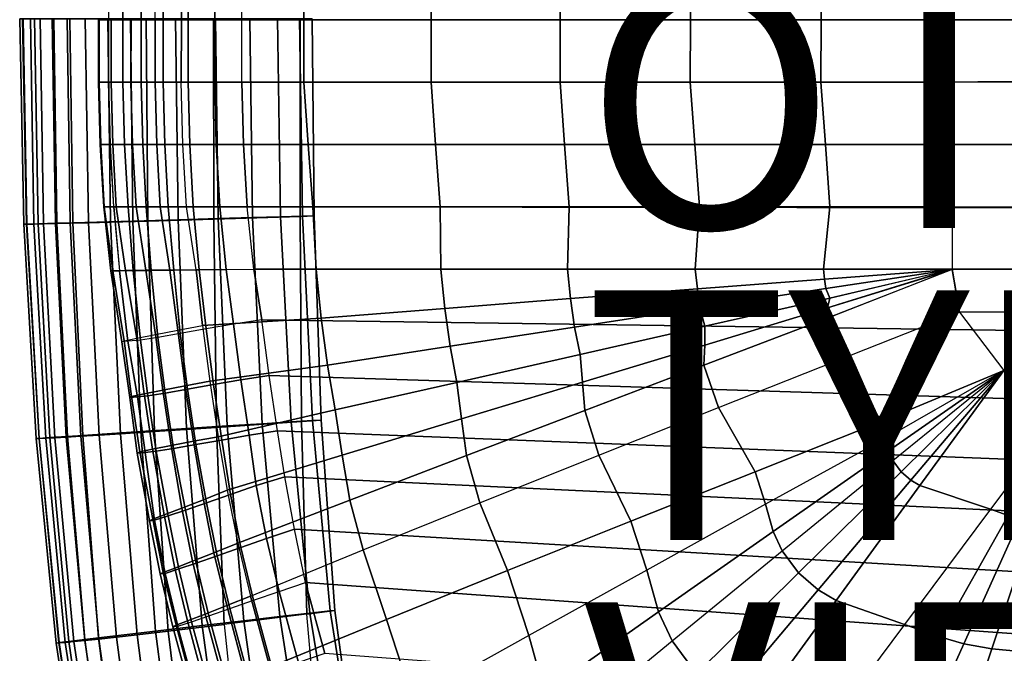
# Model space of a CAD drawing. Units: inches. Extents: x -10.2 to 11, y -11.2 to 12.6.
# Drawn here: x -9.5 to -1.6, y -4.4 to 0.7 of the extents above; entities that cross this region are included whole.
import ezdxf

# ---------------------------------------------------------------- set-up
doc = ezdxf.new("R2010")
doc.units = ezdxf.units.IN
doc.header["$MEASUREMENT"] = 0
for name, color, linetype in [('SEAT-FABRIC', 5, 'Continuous'), ('SEAT-FRAME', 5, 'Continuous'), ('SEAT-OTHER', 7, 'Continuous'), ('SEAT-TYPE', 7, 'Continuous'), ('SEAT-VIEW', 7, 'Continuous')]:
    doc.layers.add(name, color=color, linetype=linetype)
doc.styles.get("Standard").update_dxf_attribs({"font": 'arial.ttf'})

msp = doc.modelspace()

# ---------------------------------------------------------------- linework, layer by layer
at = {"layer": 'SEAT-FABRIC'}
for points in [[(-8.6926, 0.6682, 15.6947), (-8.6933, 1.1682, 15.6947), (-8.8084, 1.1682, 15.8791), (-8.8078, 0.6682, 15.8792)], [(-8.5467, 0.6682, 15.5335), (-8.5474, 1.1682, 15.5335), (-8.6933, 1.1682, 15.6947), (-8.6926, 0.6682, 15.6947)], [(-8.3705, 0.6682, 15.4065), (-8.3712, 1.1682, 15.4065), (-8.5474, 1.1682, 15.5335), (-8.5467, 0.6682, 15.5335)], [(-8.4346, 0.6683, 16.8769), (-8.4353, 1.1683, 16.8768), (-8.2253, 1.1682, 16.991), (-8.2246, 0.6682, 16.991)], [(-8.1705, 0.6682, 15.3215), (-8.1712, 1.1682, 15.3215), (-8.3712, 1.1682, 15.4065), (-8.3705, 0.6682, 15.4065)], [(-8.2246, 0.6682, 16.991), (-8.2253, 1.1682, 16.991), (-7.2442, 1.1682, 17.3655), (-7.2435, 0.6682, 17.3656)], [(-7.9571, 0.6682, 15.2803), (-7.9578, 1.1682, 15.2803), (-8.1712, 1.1682, 15.3215), (-8.1705, 0.6682, 15.3215)], [(-7.7396, 0.6682, 15.2774), (-7.7403, 1.1682, 15.2773), (-7.9578, 1.1682, 15.2803), (-7.9571, 0.6682, 15.2803)], [(-7.7396, 0.6682, 15.2774), (-7.7403, 1.1682, 15.2773), (9.9303, 1.1614, 16.3963), (9.9313, 0.6682, 16.3941)], [(-7.2435, 0.6682, 17.3656), (-7.2442, 1.1682, 17.3655), (-6.2262, 1.1682, 17.6266), (-6.2255, 0.6682, 17.6267)], [(-6.2255, 0.6682, 17.6267), (-6.2262, 1.1682, 17.6266), (-5.1924, 1.1682, 17.8163), (-5.1917, 0.6682, 17.8164)], [(-5.1917, 0.6682, 17.8164), (-5.1924, 1.1682, 17.8163), (-4.1508, 1.1682, 17.9577), (-4.1501, 0.6682, 17.9578)], [(-4.1501, 0.6682, 17.9578), (-4.1508, 1.1682, 17.9577), (-3.1049, 1.1682, 18.0634), (-3.1042, 0.6682, 18.0635)], [(-3.1042, 0.6682, 18.0635), (-3.1049, 1.1682, 18.0634), (-2.0566, 1.1682, 18.1415), (-2.0559, 0.6682, 18.1416)], [(3.9322, 0.6682, 18.52), (3.9322, 1.1645, 18.52), (-2.0566, 1.1682, 18.1415), (-2.0559, 0.6682, 18.1416)], [(-8.8825, 0.6672, 16.3412), (-8.8832, 0.1672, 16.3411), (-8.8878, 0.167, 16.1037), (-8.8871, 0.667, 16.1038)], [(-8.8871, 0.667, 16.1038), (-8.8878, 0.167, 16.1037), (-8.8085, 0.1672, 15.8792), (-8.8078, 0.6672, 15.8792)], [(-8.7868, 0.6675, 16.5587), (-8.7875, 0.1675, 16.5587), (-8.8832, 0.1672, 16.3411), (-8.8825, 0.6672, 16.3412)], [(-8.8078, 0.6682, 15.8792), (-8.8084, 0.1682, 15.8791), (-8.6933, 0.1682, 15.6947), (-8.6926, 0.6682, 15.6947)], [(-8.6274, 0.6679, 16.736), (-8.6281, 0.1679, 16.7359), (-8.7875, 0.1675, 16.5587), (-8.7868, 0.6675, 16.5587)], [(-8.6926, 0.6682, 15.6947), (-8.6933, 0.1682, 15.6947), (-8.5474, 0.1682, 15.5335), (-8.5467, 0.6682, 15.5335)], [(-8.4346, 0.6682, 16.8769), (-8.4353, 0.1682, 16.8768), (-8.6281, 0.1679, 16.7359), (-8.6274, 0.6679, 16.736)], [(-8.5467, 0.6682, 15.5335), (-8.5474, 0.1682, 15.5335), (-8.3712, 0.1682, 15.4065), (-8.3705, 0.6682, 15.4065)], [(-8.2246, 0.6682, 16.991), (-8.2253, 0.1682, 16.991), (-8.4353, 0.1682, 16.8768), (-8.4346, 0.6682, 16.8769)], [(-8.3705, 0.6682, 15.4065), (-8.3712, 0.1682, 15.4065), (-8.1712, 0.1682, 15.3215), (-8.1705, 0.6682, 15.3215)], [(-7.2435, 0.6682, 17.3656), (-7.2442, 0.1682, 17.3655), (-8.2253, 0.1682, 16.991), (-8.2246, 0.6682, 16.991)], [(-8.1705, 0.6682, 15.3215), (-8.1712, 0.1682, 15.3215), (-7.9578, 0.1682, 15.2803), (-7.9571, 0.6682, 15.2803)], [(-7.9571, 0.6682, 15.2803), (-7.9578, 0.1682, 15.2803), (-7.7403, 0.1682, 15.2773), (-7.7396, 0.6682, 15.2774)], [(9.9313, 0.6682, 16.3941), (9.9303, 0.175, 16.3963), (-7.7403, 0.1682, 15.2773), (-7.7396, 0.6682, 15.2774)], [(-6.2255, 0.6682, 17.6267), (-6.2262, 0.1682, 17.6266), (-7.2442, 0.1682, 17.3655), (-7.2435, 0.6682, 17.3656)], [(-5.1917, 0.6682, 17.8164), (-5.1924, 0.1682, 17.8163), (-6.2262, 0.1682, 17.6266), (-6.2255, 0.6682, 17.6267)], [(-4.1501, 0.6682, 17.9578), (-4.1508, 0.1682, 17.9577), (-5.1924, 0.1682, 17.8163), (-5.1917, 0.6682, 17.8164)], [(-3.1042, 0.6682, 18.0635), (-3.1049, 0.1682, 18.0634), (-4.1508, 0.1682, 17.9577), (-4.1501, 0.6682, 17.9578)], [(-2.0559, 0.6682, 18.1416), (-2.0566, 0.1682, 18.1415), (-3.1049, 0.1682, 18.0634), (-3.1042, 0.6682, 18.0635)], [(-2.0559, 0.6682, 18.1416), (-2.0566, 0.1682, 18.1415), (3.9322, 0.1719, 18.52), (3.9322, 0.6682, 18.52)], [(-8.8702, -0.3328, 16.342), (-8.8832, 0.1672, 16.3411), (-8.8878, 0.167, 16.1037), (-8.8748, -0.3329, 16.1045)], [(-8.8748, -0.3329, 16.1045), (-8.8878, 0.167, 16.1037), (-8.8085, 0.1672, 15.8792), (-8.7955, -0.3328, 15.88)], [(-8.7745, -0.3324, 16.5595), (-8.7875, 0.1675, 16.5587), (-8.8832, 0.1672, 16.3411), (-8.8702, -0.3328, 16.342)], [(-8.7955, -0.3317, 15.88), (-8.8084, 0.1682, 15.8791), (-8.6933, 0.1682, 15.6947), (-8.6803, -0.3317, 15.6955)], [(-8.6151, -0.332, 16.7367), (-8.6281, 0.1679, 16.7359), (-8.7875, 0.1675, 16.5587), (-8.7745, -0.3324, 16.5595)], [(-8.6803, -0.3317, 15.6955), (-8.6933, 0.1682, 15.6947), (-8.5474, 0.1682, 15.5335), (-8.5344, -0.3317, 15.5343)], [(-8.4223, -0.3318, 16.8777), (-8.4353, 0.1682, 16.8768), (-8.6281, 0.1679, 16.7359), (-8.6151, -0.332, 16.7367)], [(-8.5344, -0.3317, 15.5343), (-8.5474, 0.1682, 15.5335), (-8.3712, 0.1682, 15.4065), (-8.3582, -0.3317, 15.4073)], [(-8.2123, -0.3317, 16.9918), (-8.2253, 0.1682, 16.991), (-8.4353, 0.1682, 16.8768), (-8.4223, -0.3318, 16.8777)], [(-8.3582, -0.3317, 15.4073), (-8.3712, 0.1682, 15.4065), (-8.1712, 0.1682, 15.3215), (-8.1582, -0.3317, 15.3223)], [(-7.2442, 0.1682, 17.3655), (-7.2091, -0.3312, 17.3677), (-8.2123, -0.3317, 16.9918), (-8.2253, 0.1682, 16.991)], [(-8.1582, -0.3317, 15.3223), (-8.1712, 0.1682, 15.3215), (-7.9578, 0.1682, 15.2803), (-7.9448, -0.3317, 15.2811)], [(-7.9448, -0.3317, 15.2811), (-7.9578, 0.1682, 15.2803), (-7.7403, 0.1682, 15.2773), (-7.7273, -0.3317, 15.2782)], [(-7.7273, -0.3317, 15.2782), (-7.7403, 0.1682, 15.2773), (9.9303, 0.175, 16.3963), (9.9303, -0.3287, 16.3963)], [(-6.2262, 0.1682, 17.6266), (-6.1911, -0.3312, 17.6288), (-7.2091, -0.3312, 17.3677), (-7.2442, 0.1682, 17.3655)], [(-5.1924, 0.1682, 17.8163), (-5.1573, -0.3312, 17.8185), (-6.1911, -0.3312, 17.6288), (-6.2262, 0.1682, 17.6266)], [(-4.1508, 0.1682, 17.9577), (-4.1157, -0.3312, 17.9599), (-5.1573, -0.3312, 17.8185), (-5.1924, 0.1682, 17.8163)], [(-3.1049, 0.1682, 18.0634), (-3.0698, -0.3312, 18.0656), (-4.1157, -0.3312, 17.9599), (-4.1508, 0.1682, 17.9577)], [(-2.0566, 0.1682, 18.1415), (-2.0559, -0.3318, 18.1416), (-3.0698, -0.3312, 18.0656), (-3.1049, 0.1682, 18.0634)], [(-2.0566, 0.1682, 18.1415), (-2.0559, -0.3318, 18.1416), (3.9322, -0.3318, 18.52), (3.9322, 0.1719, 18.52)], [(-8.8413, -0.8323, 16.3438), (-8.8702, -0.3328, 16.342), (-8.8748, -0.3329, 16.1045), (-8.8458, -0.8324, 16.1064)], [(-8.8458, -0.8324, 16.1064), (-8.8748, -0.3329, 16.1045), (-8.7955, -0.3328, 15.88), (-8.7666, -0.8323, 15.8818)], [(-8.7456, -0.8319, 16.5613), (-8.7745, -0.3324, 16.5595), (-8.8702, -0.3328, 16.342), (-8.8413, -0.8323, 16.3438)], [(-8.7665, -0.8312, 15.8818), (-8.7955, -0.3317, 15.88), (-8.6803, -0.3317, 15.6955), (-8.6514, -0.8312, 15.6973)], [(-8.5862, -0.8316, 16.7386), (-8.6151, -0.332, 16.7367), (-8.7745, -0.3324, 16.5595), (-8.7456, -0.8319, 16.5613)], [(-8.6514, -0.8312, 15.6973), (-8.6803, -0.3317, 15.6955), (-8.5344, -0.3317, 15.5343), (-8.5055, -0.8312, 15.5361)], [(-8.3933, -0.8313, 16.8795), (-8.4223, -0.3318, 16.8777), (-8.6151, -0.332, 16.7367), (-8.5862, -0.8316, 16.7386)], [(-8.5055, -0.8312, 15.5361), (-8.5344, -0.3317, 15.5343), (-8.3582, -0.3317, 15.4073), (-8.3292, -0.8312, 15.4091)], [(-8.1834, -0.8312, 16.9936), (-8.2123, -0.3317, 16.9918), (-8.4223, -0.3318, 16.8777), (-8.3933, -0.8313, 16.8795)], [(-8.3292, -0.8312, 15.4091), (-8.3582, -0.3317, 15.4073), (-8.1582, -0.3317, 15.3223), (-8.1293, -0.8312, 15.3241)], [(-7.2091, -0.3312, 17.3677), (-7.1721, -0.8301, 17.37), (-8.1834, -0.8312, 16.9936), (-8.2123, -0.3317, 16.9918)], [(-8.1293, -0.8312, 15.3241), (-8.1582, -0.3317, 15.3223), (-7.9448, -0.3317, 15.2811), (-7.9159, -0.8312, 15.2829)], [(-7.9159, -0.8312, 15.2829), (-7.9448, -0.3317, 15.2811), (-7.7273, -0.3317, 15.2782), (-7.6984, -0.8312, 15.28)], [(9.9303, -0.3287, 16.3963), (9.9006, -0.8531, 16.4066), (-7.6984, -0.8312, 15.28), (-7.7273, -0.3317, 15.2782)], [(-6.1911, -0.3312, 17.6288), (-6.1542, -0.8301, 17.6311), (-7.1721, -0.8301, 17.37), (-7.2091, -0.3312, 17.3677)], [(-5.1573, -0.3312, 17.8185), (-5.1203, -0.8301, 17.8207), (-6.1542, -0.8301, 17.6311), (-6.1911, -0.3312, 17.6288)], [(-4.1157, -0.3312, 17.9599), (-4.0787, -0.8301, 17.9622), (-5.1203, -0.8301, 17.8207), (-5.1573, -0.3312, 17.8185)], [(-3.0698, -0.3312, 18.0656), (-3.0329, -0.8301, 18.0679), (-4.0787, -0.8301, 17.9622), (-4.1157, -0.3312, 17.9599)], [(-2.0559, -0.3318, 18.1416), (-2.0559, -0.8318, 18.1416), (-3.0329, -0.8301, 18.0679), (-3.0698, -0.3312, 18.0656)], [(-2.0559, -0.3318, 18.1416), (-2.0559, -0.8318, 18.1416), (3.9322, -0.8562, 18.52), (3.9322, -0.3318, 18.52)], [(-8.7736, -1.344, 16.3547), (-8.8413, -0.8323, 16.3438), (-8.8458, -0.8324, 16.1064), (-8.789, -1.3446, 16.1178)], [(-8.789, -1.3446, 16.1178), (-8.8458, -0.8324, 16.1064), (-8.7666, -0.8323, 15.8818), (-8.7207, -1.3436, 15.8899)], [(-8.6713, -1.3417, 16.5692), (-8.7456, -0.8319, 16.5613), (-8.8413, -0.8323, 16.3438), (-8.7736, -1.344, 16.3547)], [(-8.7665, -0.8312, 15.8818), (-8.7207, -1.3436, 15.8899), (-8.6107, -1.3421, 15.6992), (-8.6514, -0.8312, 15.6973)], [(-8.5096, -1.3394, 16.7442), (-8.5862, -0.8316, 16.7386), (-8.7456, -0.8319, 16.5613), (-8.6713, -1.3417, 16.5692)], [(-8.6514, -0.8312, 15.6973), (-8.6107, -1.3421, 15.6992), (-8.4654, -1.3402, 15.534), (-8.5055, -0.8312, 15.5361)], [(-8.3163, -1.3377, 16.8842), (-8.3933, -0.8313, 16.8795), (-8.5862, -0.8316, 16.7386), (-8.5096, -1.3394, 16.7442)], [(-8.5055, -0.8312, 15.5361), (-8.4654, -1.3402, 15.534), (-8.2863, -1.3379, 15.4064), (-8.3292, -0.8312, 15.4091)], [(-8.1066, -1.3367, 16.9983), (-8.1834, -0.8312, 16.9936), (-8.3933, -0.8313, 16.8795), (-8.3163, -1.3377, 16.8842)], [(-8.3292, -0.8312, 15.4091), (-8.2863, -1.3379, 15.4064), (-8.0825, -1.3357, 15.3236), (-8.1293, -0.8312, 15.3241)], [(-7.1721, -0.8301, 17.37), (-7.1449, -1.334, 17.3692), (-8.1066, -1.3367, 16.9983), (-8.1834, -0.8312, 16.9936)], [(-8.1293, -0.8312, 15.3241), (-8.0825, -1.3357, 15.3236), (-7.8658, -1.3336, 15.2851), (-7.9159, -0.8312, 15.2829)], [(-7.9159, -0.8312, 15.2829), (-7.8658, -1.3336, 15.2851), (-7.6455, -1.3318, 15.2833), (-7.6984, -0.8312, 15.28)], [(-7.6455, -1.3318, 15.2833), (-7.6984, -0.8312, 15.28), (9.9006, -0.8531, 16.4066), (9.8784, -1.3318, 16.3908)], [(-6.1542, -0.8301, 17.6311), (-6.1469, -1.3325, 17.6294), (-7.1449, -1.334, 17.3692), (-7.1721, -0.8301, 17.37)], [(-5.1203, -0.8301, 17.8207), (-5.1329, -1.3319, 17.8187), (-6.1469, -1.3325, 17.6294), (-6.1542, -0.8301, 17.6311)], [(-4.0787, -0.8301, 17.9622), (-4.1109, -1.3317, 17.9596), (-5.1329, -1.3319, 17.8187), (-5.1203, -0.8301, 17.8207)], [(-3.0329, -0.8301, 18.0679), (-3.0847, -1.3317, 18.0646), (-4.1109, -1.3317, 17.9596), (-4.0787, -0.8301, 17.9622)], [(-2.0559, -0.8318, 18.1416), (-2.0559, -1.3318, 18.1416), (-3.0847, -1.3317, 18.0646), (-3.0329, -0.8301, 18.0679)], [(-2.0559, -1.3318, 18.1416), (3.9322, -1.3318, 18.52), (3.9322, -0.8562, 18.52), (-2.0559, -0.8318, 18.1416)], [(-8.6712, -1.3417, 16.5693), (-8.5819, -1.8836, 16.5868), (-8.432, -1.8533, 16.7553), (-8.5096, -1.3394, 16.7442)], [(-8.5096, -1.3394, 16.7442), (-8.432, -1.8533, 16.7553), (-8.2526, -1.8189, 16.8914), (-8.3163, -1.3377, 16.8842)], [(-8.2863, -1.3379, 15.4064), (-8.2333, -1.8465, 15.4195), (-8.4119, -1.8774, 15.5568), (-8.4654, -1.3402, 15.534)], [(-8.3163, -1.3377, 16.8842), (-8.2526, -1.8189, 16.8914), (-8.0563, -1.7832, 17.0015), (-8.1066, -1.3367, 16.9983)], [(-8.0825, -1.3357, 15.3236), (-8.027, -1.8097, 15.3309), (-8.2333, -1.8465, 15.4195), (-8.2863, -1.3379, 15.4064)], [(-8.1066, -1.3367, 16.9983), (-8.0563, -1.7832, 17.0015), (-7.1053, -1.7223, 17.3768), (-7.1449, -1.334, 17.3692)], [(-7.8658, -1.3336, 15.2851), (-7.8063, -1.7719, 15.2897), (-8.027, -1.8097, 15.3309), (-8.0825, -1.3357, 15.3236)], [(-7.6455, -1.3318, 15.2833), (-7.5815, -1.7354, 15.2873), (-7.8063, -1.7719, 15.2897), (-7.8658, -1.3336, 15.2851)], [(9.8784, -1.3318, 16.3908), (9.8495, -1.9815, 16.3905), (-7.5815, -1.7354, 15.2873), (-7.6455, -1.3318, 15.2833)], [(-7.1449, -1.334, 17.3692), (-7.1053, -1.7223, 17.3768), (-6.1148, -1.6448, 17.6337), (-6.1469, -1.3325, 17.6294)], [(-6.1469, -1.3325, 17.6294), (-6.1148, -1.6448, 17.6337), (-5.1087, -1.5669, 17.8211), (-5.1329, -1.3319, 17.8187)], [(-5.1329, -1.3319, 17.8187), (-5.1087, -1.5669, 17.8211), (-4.0947, -1.4888, 17.9608), (-4.1109, -1.3317, 17.9596)], [(-4.1109, -1.3317, 17.9596), (-4.0947, -1.4888, 17.9608), (-3.0765, -1.4107, 18.065), (-3.0847, -1.3317, 18.0646)], [(-3.0847, -1.3317, 18.0646), (-3.0765, -1.4107, 18.065), (-2.0558, -1.3324, 18.1416), (-2.0559, -1.3318, 18.1416)], [(-3.0531, -1.6412, 18.0803), (-3.0826, -1.7332, 18.0858), (-2.0559, -1.3318, 18.1416), (-3.0531, -1.6412, 18.0803)], [(-3.0826, -1.7332, 18.0858), (-2.9615, -2.0568, 18.0728), (-1.9956, -1.6742, 18.1454), (-2.0558, -1.3324, 18.1416)], [(-3.0765, -1.4107, 18.065), (-3.0663, -1.4868, 18.0651), (-2.0558, -1.3324, 18.1416)], [(-2.0558, -1.3324, 18.1416), (-3.0663, -1.4868, 18.0651), (-3.0335, -1.5624, 18.0757), (-2.0559, -1.3318, 18.1416)], [(-3.0335, -1.5624, 18.0757), (-3.0531, -1.6412, 18.0803), (-2.0558, -1.3324, 18.1416), (-3.0335, -1.5624, 18.0757)], [(3.9322, -1.3318, 18.52), (-2.0559, -1.3318, 18.1416), (-1.9956, -1.6742, 18.1454), (3.8788, -1.6543, 18.5166)], [(-8.7207, -1.3436, 15.8899), (-8.653, -1.9066, 15.8952), (-8.7009, -1.9137, 16.1088), (-8.789, -1.3446, 16.1178)], [(-8.789, -1.3446, 16.1178), (-8.7009, -1.9137, 16.1088), (-8.6815, -1.9051, 16.3839), (-8.7736, -1.344, 16.3547)], [(-8.7736, -1.344, 16.3547), (-8.6815, -1.9051, 16.3839), (-8.5819, -1.8836, 16.5868), (-8.6712, -1.3417, 16.5693)], [(-8.6107, -1.3421, 15.6992), (-8.5528, -1.8984, 15.7343), (-8.653, -1.9066, 15.8952), (-8.7207, -1.3436, 15.8899)], [(-8.4654, -1.3402, 15.534), (-8.4119, -1.8774, 15.5568), (-8.5528, -1.8984, 15.7343), (-8.6107, -1.3421, 15.6992)], [(-4.0947, -1.4888, 17.9608), (-4.0744, -1.6408, 17.9611), (-3.0663, -1.4868, 18.0651), (-3.0765, -1.4107, 18.065)], [(-5.1087, -1.5669, 17.8211), (-5.0783, -1.7944, 17.8218), (-4.0744, -1.6408, 17.9611), (-4.0947, -1.4888, 17.9608)], [(-4.0744, -1.6408, 17.9611), (-4.0346, -1.7883, 17.9707), (-3.0335, -1.5624, 18.0757), (-3.0663, -1.4868, 18.0651)], [(-6.1148, -1.6448, 17.6337), (-6.0744, -1.9472, 17.635), (-5.0783, -1.7944, 17.8218), (-5.1087, -1.5669, 17.8211)], [(-4.0346, -1.7883, 17.9707), (-4.0353, -1.9386, 17.9753), (-3.0531, -1.6412, 18.0803), (-3.0335, -1.5624, 18.0757)], [(-7.1053, -1.7223, 17.3768), (-7.0551, -2.0986, 17.3789), (-6.0744, -1.9472, 17.635), (-6.1148, -1.6448, 17.6337)], [(-5.0783, -1.7944, 17.8218), (-5.0314, -2.0135, 17.8298), (-4.0346, -1.7883, 17.9707), (-4.0744, -1.6408, 17.9611)], [(-4.0353, -1.9386, 17.9753), (-4.0416, -2.0987, 17.9808), (-3.0826, -1.7332, 18.0858), (-3.0531, -1.6412, 18.0803)], [(3.8788, -1.6543, 18.5166), (-1.9956, -1.6742, 18.1454), (-1.6415, -2.143, 18.1677), (3.5239, -2.1385, 18.4942)], [(-8.0563, -1.7832, 17.0015), (-7.9979, -2.2292, 17.0052), (-7.0551, -2.0986, 17.3789), (-7.1053, -1.7223, 17.3768)], [(-4.0416, -2.0987, 17.9808), (-3.925, -2.4393, 17.9726), (-2.9615, -2.0568, 18.0728), (-3.0826, -1.7332, 18.0858)], [(-1.9956, -1.6742, 18.1454), (-1.6415, -2.143, 18.1677), (-2.6346, -2.5577, 18.0975), (-2.9615, -2.0568, 18.0728)], [(-8.1942, -2.2649, 16.8951), (-8.2526, -1.8189, 16.8914), (-8.0563, -1.7832, 17.0015), (-7.9979, -2.2292, 17.0052)], [(-7.9687, -2.2556, 15.3346), (-8.027, -1.8097, 15.3309), (-8.2333, -1.8465, 15.4195), (-8.175, -2.2924, 15.4232)], [(-7.748, -2.2179, 15.2934), (-7.8063, -1.7719, 15.2897), (-8.027, -1.8097, 15.3309), (-7.9687, -2.2556, 15.3346)], [(-7.5231, -2.1813, 15.291), (-7.5815, -1.7354, 15.2873), (-7.8063, -1.7719, 15.2897), (-7.748, -2.2179, 15.2934)], [(-7.5231, -2.1813, 15.291), (-7.5815, -1.7354, 15.2873), (9.8495, -1.9815, 16.3905), (9.7709, -2.7241, 16.3815)], [(-6.0744, -1.9472, 17.635), (-6.0204, -2.2374, 17.6405), (-5.0314, -2.0135, 17.8298), (-5.0783, -1.7944, 17.8218)], [(-5.0314, -2.0135, 17.8298), (-5.0133, -2.2349, 17.8344), (-4.0353, -1.9386, 17.9753), (-4.0346, -1.7883, 17.9707)], [(-8.6231, -2.3511, 16.3876), (-8.6815, -1.9051, 16.3839), (-8.5819, -1.8836, 16.5868), (-8.5235, -2.3295, 16.5905)], [(-8.5235, -2.3295, 16.5905), (-8.5819, -1.8836, 16.5868), (-8.432, -1.8533, 16.7553), (-8.3736, -2.2992, 16.759)], [(-8.3535, -2.3233, 15.5605), (-8.4119, -1.8774, 15.5568), (-8.5528, -1.8984, 15.7343), (-8.4944, -2.3443, 15.738)], [(-8.3736, -2.2992, 16.759), (-8.432, -1.8533, 16.7553), (-8.2526, -1.8189, 16.8914), (-8.1942, -2.2649, 16.8951)], [(-8.175, -2.2924, 15.4232), (-8.2333, -1.8465, 15.4195), (-8.4119, -1.8774, 15.5568), (-8.3535, -2.3233, 15.5605)], [(-8.6367, -2.3586, 16.1216), (-8.7009, -1.9137, 16.1088), (-8.6815, -1.9051, 16.3839), (-8.6231, -2.3511, 16.3876)], [(-8.576, -2.3536, 15.8997), (-8.653, -1.9066, 15.8952), (-8.7009, -1.9137, 16.1088), (-8.6367, -2.3586, 16.1216)], [(-8.4944, -2.3443, 15.738), (-8.5528, -1.8984, 15.7343), (-8.653, -1.9066, 15.8952), (-8.576, -2.3536, 15.8997)], [(-7.0551, -2.0986, 17.3789), (-6.9936, -2.4586, 17.3803), (-6.0204, -2.2374, 17.6405), (-6.0744, -1.9472, 17.635)], [(-5.0133, -2.2349, 17.8344), (-4.9964, -2.4629, 17.8399), (-4.0416, -2.0987, 17.9808), (-4.0353, -1.9386, 17.9753)], [(-6.0204, -2.2374, 17.6405), (-5.9836, -2.5294, 17.6451), (-5.0133, -2.2349, 17.8344), (-5.0314, -2.0135, 17.8298)], [(-7.9979, -2.2292, 17.0052), (-7.9311, -2.673, 17.0095), (-6.9936, -2.4586, 17.3803), (-7.0551, -2.0986, 17.3789)], [(-4.9964, -2.4629, 17.8399), (-4.884, -2.8216, 17.8362), (-3.925, -2.4393, 17.9726), (-4.0416, -2.0987, 17.9808)], [(-2.9615, -2.0568, 18.0728), (-2.6346, -2.5577, 18.0975), (-3.633, -2.9539, 17.9989), (-3.925, -2.4393, 17.9726)], [(-7.4563, -2.6252, 15.2953), (-7.5231, -2.1813, 15.291), (-7.748, -2.2179, 15.2934), (-7.6811, -2.6617, 15.2977)], [(9.7709, -2.7241, 16.3815), (9.7068, -3.293, 16.3769), (-7.4563, -2.6252, 15.2953), (-7.5231, -2.1813, 15.291)], [(-1.6415, -2.143, 18.1677), (-2.5909, -2.6877, 18.0961), (-2.6346, -2.5577, 18.0975)], [(-2.5909, -2.6877, 18.0961), (-2.5659, -2.7874, 18.1142), (-1.6415, -2.143, 18.1677)], [(-2.5659, -2.7874, 18.1142), (-2.5296, -2.8649, 18.1132), (-1.6415, -2.143, 18.1677)], [(-2.4644, -2.9536, 18.1126), (-2.5296, -2.8649, 18.1132), (-1.6415, -2.143, 18.1677)], [(-2.3862, -3.0219, 18.1128), (-2.4644, -2.9536, 18.1126), (-1.6415, -2.143, 18.1677)], [(-2.3139, -3.0644, 18.1134), (-2.3862, -3.0219, 18.1128), (-1.6415, -2.143, 18.1677)], [(-1.6415, -2.143, 18.1677), (-1.0579, -2.3318, 18.2046), (-1.749, -3.2545, 18.1891), (-2.3139, -3.0644, 18.1134)], [(3.5239, -2.1385, 18.4942), (-1.6415, -2.143, 18.1677), (-1.0579, -2.3318, 18.2046), (2.9341, -2.3318, 18.4569)], [(-8.3068, -2.7431, 16.7633), (-8.3736, -2.2992, 16.759), (-8.1942, -2.2649, 16.8951), (-8.1274, -2.7087, 16.8993)], [(-8.1274, -2.7087, 16.8993), (-8.1942, -2.2649, 16.8951), (-7.9979, -2.2292, 17.0052), (-7.9311, -2.673, 17.0095)], [(-7.9018, -2.6995, 15.3389), (-7.9687, -2.2556, 15.3346), (-8.175, -2.2924, 15.4232), (-8.1081, -2.7363, 15.4274)], [(-7.6811, -2.6617, 15.2977), (-7.748, -2.2179, 15.2934), (-7.9687, -2.2556, 15.3346), (-7.9018, -2.6995, 15.3389)], [(-6.9936, -2.4586, 17.3803), (-6.9384, -2.82, 17.3849), (-5.9836, -2.5294, 17.6451), (-6.0204, -2.2374, 17.6405)], [(-5.9836, -2.5294, 17.6451), (-5.9437, -2.8247, 17.6506), (-4.9964, -2.4629, 17.8399), (-5.0133, -2.2349, 17.8344)], [(-8.5776, -2.8035, 16.1307), (-8.6367, -2.3586, 16.1216), (-8.6231, -2.3511, 16.3876), (-8.5563, -2.795, 16.3919)], [(-8.5135, -2.7983, 15.9053), (-8.576, -2.3536, 15.8997), (-8.6367, -2.3586, 16.1216), (-8.5776, -2.8035, 16.1307)], [(-8.5563, -2.795, 16.3919), (-8.6231, -2.3511, 16.3876), (-8.5235, -2.3295, 16.5905), (-8.4567, -2.7734, 16.5948)], [(-8.4276, -2.7882, 15.7422), (-8.4944, -2.3443, 15.738), (-8.576, -2.3536, 15.8997), (-8.5135, -2.7983, 15.9053)], [(-8.4567, -2.7734, 16.5948), (-8.5235, -2.3295, 16.5905), (-8.3736, -2.2992, 16.759), (-8.3068, -2.7431, 16.7633)], [(-8.2867, -2.7672, 15.5648), (-8.3535, -2.3233, 15.5605), (-8.4944, -2.3443, 15.738), (-8.4276, -2.7882, 15.7422)], [(-8.1081, -2.7363, 15.4274), (-8.175, -2.2924, 15.4232), (-8.3535, -2.3233, 15.5605), (-8.2867, -2.7672, 15.5648)], [(-1.749, -3.2545, 18.1891), (-1.6069, -3.3033, 18.1901), (-1.0579, -2.3318, 18.2046)], [(-3.925, -2.4393, 17.9726), (-3.633, -2.9539, 17.9989), (-4.6271, -3.3499, 17.8629), (-4.884, -2.8216, 17.8362)], [(-7.9311, -2.673, 17.0095), (-7.858, -3.1013, 17.0141), (-6.9384, -2.82, 17.3849), (-6.9936, -2.4586, 17.3803)], [(-5.9437, -2.8247, 17.6506), (-5.8352, -3.2027, 17.6505), (-4.884, -2.8216, 17.8362), (-4.9964, -2.4629, 17.8399)], [(-6.9384, -2.82, 17.3849), (-6.8757, -3.1816, 17.3904), (-5.9437, -2.8247, 17.6506), (-5.9836, -2.5294, 17.6451)], [(-2.6346, -2.5577, 18.0975), (-2.5909, -2.6877, 18.0961), (-3.5479, -3.2147, 17.9949), (-3.633, -2.9539, 17.9989)], [(-7.9311, -2.673, 17.0095), (-7.858, -3.1013, 17.0141), (-8.0482, -3.178, 16.9029), (-8.1274, -2.7087, 16.8993)], [(-7.9018, -2.6995, 15.3389), (-7.8323, -3.1348, 15.3418), (-7.6271, -3.0643, 15.3006), (-7.6811, -2.6617, 15.2977)], [(-7.6811, -2.6617, 15.2977), (-7.6271, -3.0643, 15.3006), (-7.3961, -2.9934, 15.2991), (-7.4562, -2.6251, 15.2953)], [(-7.3961, -2.9934, 15.2991), (-7.4563, -2.6252, 15.2953), (9.7068, -3.293, 16.3769), (9.6375, -3.796, 16.3755)], [(-8.3068, -2.7431, 16.7633), (-8.2211, -3.246, 16.762), (-8.3629, -3.3002, 16.5854), (-8.4567, -2.7734, 16.5948)], [(-8.1274, -2.7087, 16.8993), (-8.0482, -3.178, 16.9029), (-8.2211, -3.246, 16.762), (-8.3068, -2.7431, 16.7633)], [(-8.2867, -2.7672, 15.5648), (-8.1916, -3.2609, 15.5595), (-8.0239, -3.202, 15.4285), (-8.1081, -2.7363, 15.4274)], [(-8.1081, -2.7363, 15.4274), (-8.0239, -3.202, 15.4285), (-7.8323, -3.1348, 15.3418), (-7.9018, -2.6995, 15.3389)], [(-3.5479, -3.2147, 17.9949), (-3.4882, -3.4322, 18.0334), (-2.5659, -2.7874, 18.1142), (-2.5909, -2.6877, 18.0961)], [(-8.5563, -2.795, 16.3919), (-8.4539, -3.3344, 16.3741), (-8.4786, -3.347, 16.1433), (-8.5776, -2.8035, 16.1307)], [(-8.5776, -2.8035, 16.1307), (-8.4786, -3.347, 16.1433), (-8.4399, -3.3425, 15.9137), (-8.5135, -2.7983, 15.9053)], [(-8.4567, -2.7734, 16.5948), (-8.3629, -3.3002, 16.5854), (-8.4539, -3.3344, 16.3741), (-8.5563, -2.795, 16.3919)], [(-8.5135, -2.7983, 15.9053), (-8.4399, -3.3425, 15.9137), (-8.3299, -3.3074, 15.7253), (-8.4276, -2.7882, 15.7422)], [(-8.4276, -2.7882, 15.7422), (-8.3299, -3.3074, 15.7253), (-8.1916, -3.2609, 15.5595), (-8.2867, -2.7672, 15.5648)], [(-7.858, -3.1013, 17.0141), (-7.7733, -3.5267, 17.0195), (-6.8757, -3.1816, 17.3904), (-6.9384, -2.82, 17.3849)], [(-6.8757, -3.1816, 17.3904), (-6.7706, -3.5806, 17.393), (-5.8352, -3.2027, 17.6505), (-5.9437, -2.8247, 17.6506)], [(-4.884, -2.8216, 17.8362), (-4.6271, -3.3499, 17.8629), (-5.6132, -3.7448, 17.6758), (-5.8352, -3.2027, 17.6505)], [(-3.4882, -3.4322, 18.0334), (-3.4154, -3.587, 18.0303), (-2.5296, -2.8649, 18.1132), (-2.5659, -2.7874, 18.1142)], [(-3.285, -3.7641, 18.0285), (-3.4154, -3.587, 18.0303), (-2.5296, -2.8649, 18.1132), (-2.4644, -2.9536, 18.1126)], [(-7.6271, -3.0643, 15.3006), (-7.5424, -3.4897, 15.306), (-7.3189, -3.415, 15.304), (-7.3961, -2.9934, 15.2991)], [(9.6375, -3.796, 16.3755), (9.536, -4.4059, 16.3693), (-7.3189, -3.415, 15.304), (-7.3961, -2.9934, 15.2991)], [(-3.633, -2.9539, 17.9989), (-3.5479, -3.2147, 17.9949), (-4.5002, -3.7409, 17.8547), (-4.6271, -3.3499, 17.8629)], [(-3.1286, -3.9005, 18.029), (-3.285, -3.7641, 18.0285), (-2.4644, -2.9536, 18.1126), (-2.3862, -3.0219, 18.1128)], [(-7.8323, -3.1348, 15.3418), (-7.7477, -3.5602, 15.3473), (-7.5424, -3.4897, 15.306), (-7.6271, -3.0643, 15.3006)], [(-2.984, -3.9854, 18.031), (-3.1286, -3.9005, 18.029), (-2.3862, -3.0219, 18.1128), (-2.3139, -3.0644, 18.1134)], [(-2.3139, -3.0644, 18.1134), (-1.749, -3.2545, 18.1891), (-2.4377, -4.1775, 18.137), (-2.984, -3.9854, 18.031)], [(-7.858, -3.1013, 17.0141), (-7.7733, -3.5267, 17.0195), (-7.9635, -3.6034, 16.9083), (-8.0482, -3.178, 16.9029)], [(-8.0239, -3.202, 15.4285), (-7.9392, -3.6274, 15.434), (-7.7477, -3.5602, 15.3473), (-7.8323, -3.1348, 15.3418)], [(-8.0482, -3.178, 16.9029), (-7.9635, -3.6034, 16.9083), (-8.1364, -3.6714, 16.7675), (-8.2211, -3.246, 16.762)], [(-8.1916, -3.2609, 15.5595), (-8.1069, -3.6863, 15.5649), (-7.9392, -3.6274, 15.434), (-8.0239, -3.202, 15.4285)], [(-7.7733, -3.5267, 17.0195), (-7.6718, -3.9497, 17.0261), (-6.7706, -3.5806, 17.393), (-6.8757, -3.1816, 17.3904)], [(-5.8352, -3.2027, 17.6505), (-5.6132, -3.7448, 17.6758), (-6.5832, -4.1364, 17.4137), (-6.7706, -3.5806, 17.393)], [(-4.5002, -3.7409, 17.8547), (-4.4067, -4.0767, 17.9167), (-3.4882, -3.4322, 18.0334), (-3.5479, -3.2147, 17.9949)], [(-8.3629, -3.3002, 16.5854), (-8.2782, -3.7256, 16.5909), (-8.3692, -3.7598, 16.3796), (-8.4539, -3.3344, 16.3741)], [(-8.4399, -3.3425, 15.9137), (-8.3553, -3.7679, 15.9192), (-8.2452, -3.7328, 15.7307), (-8.3299, -3.3074, 15.7253)], [(-8.2211, -3.246, 16.762), (-8.1364, -3.6714, 16.7675), (-8.2782, -3.7256, 16.5909), (-8.3629, -3.3002, 16.5854)], [(-8.3299, -3.3074, 15.7253), (-8.2452, -3.7328, 15.7307), (-8.1069, -3.6863, 15.5649), (-8.1916, -3.2609, 15.5595)], [(-2.4377, -4.1775, 18.137), (-2.1538, -4.275, 18.1416), (-1.6069, -3.3033, 18.1901), (-1.749, -3.2545, 18.1891)], [(-2.1538, -4.275, 18.1416), (-1.962, -4.3317, 18.1438), (-1.511, -3.3318, 18.1906), (-1.6069, -3.3033, 18.1901)], [(-8.4539, -3.3344, 16.3741), (-8.3692, -3.7598, 16.3796), (-8.3939, -3.7724, 16.1487), (-8.4786, -3.347, 16.1433)], [(-8.4786, -3.347, 16.1433), (-8.3939, -3.7724, 16.1487), (-8.3553, -3.7679, 15.9192), (-8.4399, -3.3425, 15.9137)], [(-4.6271, -3.3499, 17.8629), (-4.5002, -3.7409, 17.8547), (-5.4443, -4.2648, 17.6606), (-5.6132, -3.7448, 17.6758)], [(-1.962, -4.3317, 18.1438), (-1.737, -4.3722, 18.1464), (-1.3985, -3.3521, 18.1911), (-1.511, -3.3318, 18.1906)], [(-1.737, -4.3722, 18.1464), (-1.4776, -4.3978, 18.1489), (-1.2687, -3.365, 18.1917), (-1.3985, -3.3521, 18.1911)], [(-7.5424, -3.4897, 15.306), (-7.4408, -3.9127, 15.3126), (-7.2316, -3.8418, 15.3095), (-7.3189, -3.415, 15.304)], [(-7.2316, -3.8418, 15.3095), (-7.3189, -3.415, 15.304), (9.536, -4.4059, 16.3693), (9.3861, -5.0421, 16.3604)], [(-4.4067, -4.0767, 17.9167), (-4.2973, -4.3086, 17.9102), (-3.4154, -3.587, 18.0303), (-3.4882, -3.4322, 18.0334)], [(-7.7733, -3.5267, 17.0195), (-7.6718, -3.9497, 17.0261), (-7.8619, -4.0265, 16.9149), (-7.9635, -3.6034, 16.9083)], [(-7.7477, -3.5602, 15.3473), (-7.6461, -3.9832, 15.3539), (-7.4408, -3.9127, 15.3126), (-7.5424, -3.4897, 15.306)], [(-7.9635, -3.6034, 16.9083), (-7.8619, -4.0265, 16.9149), (-8.0348, -4.0944, 16.7741), (-8.1364, -3.6714, 16.7675)], [(-7.9392, -3.6274, 15.434), (-7.8376, -4.0504, 15.4406), (-7.6461, -3.9832, 15.3539), (-7.7477, -3.5602, 15.3473)], [(-6.7706, -3.5806, 17.393), (-6.5832, -4.1364, 17.4137), (-7.5174, -4.5189, 17.0361), (-7.6718, -3.9497, 17.0261)], [(-4.1016, -4.5736, 17.9062), (-4.2973, -4.3086, 17.9102), (-3.4154, -3.587, 18.0303), (-3.285, -3.7641, 18.0285)], [(-8.1364, -3.6714, 16.7675), (-8.0348, -4.0944, 16.7741), (-8.1766, -4.1486, 16.5975), (-8.2782, -3.7256, 16.5909)], [(-8.2452, -3.7328, 15.7307), (-8.1436, -4.1558, 15.7373), (-8.0053, -4.1093, 15.5715), (-8.1069, -3.6863, 15.5649)], [(-8.1069, -3.6863, 15.5649), (-8.0053, -4.1093, 15.5715), (-7.8376, -4.0504, 15.4406), (-7.9392, -3.6274, 15.434)], [(-8.3692, -3.7598, 16.3796), (-8.2676, -4.1828, 16.3862), (-8.2923, -4.1955, 16.1554), (-8.3939, -3.7724, 16.1487)], [(-8.3939, -3.7724, 16.1487), (-8.2923, -4.1955, 16.1554), (-8.2537, -4.1909, 15.9258), (-8.3553, -3.7679, 15.9192)], [(-8.2782, -3.7256, 16.5909), (-8.1766, -4.1486, 16.5975), (-8.2676, -4.1828, 16.3862), (-8.3692, -3.7598, 16.3796)], [(-8.3553, -3.7679, 15.9192), (-8.2537, -4.1909, 15.9258), (-8.1436, -4.1558, 15.7373), (-8.2452, -3.7328, 15.7307)], [(-5.6132, -3.7448, 17.6758), (-5.4443, -4.2648, 17.6606), (-6.3715, -4.7829, 17.3867), (-6.5832, -4.1364, 17.4137)], [(-5.4443, -4.2648, 17.6606), (-5.3188, -4.7199, 17.7523), (-4.4067, -4.0767, 17.9167), (-4.5002, -3.7409, 17.8547)], [(-3.8672, -4.7778, 17.9074), (-4.1016, -4.5736, 17.9062), (-3.285, -3.7641, 18.0285), (-3.1286, -3.9005, 18.029)], [(-7.2864, -4.482, 15.3226), (-7.4408, -3.9127, 15.3126), (-7.2316, -3.8418, 15.3095), (-7.0772, -4.411, 15.3194)], [(9.3861, -5.0421, 16.3604), (9.2616, -5.6525, 16.3519), (-7.0772, -4.411, 15.3194), (-7.2316, -3.8418, 15.3095)], [(-7.4917, -4.5524, 15.3638), (-7.6461, -3.9832, 15.3539), (-7.4408, -3.9127, 15.3126), (-7.2864, -4.482, 15.3226)], [(-3.6506, -4.9049, 17.9116), (-3.8672, -4.7778, 17.9074), (-3.1286, -3.9005, 18.029), (-2.984, -3.9854, 18.031)], [(-7.7075, -4.5957, 16.9249), (-7.8619, -4.0265, 16.9149), (-7.6718, -3.9497, 17.0261), (-7.5174, -4.5189, 17.0361)], [(-7.6832, -4.6196, 15.4505), (-7.8376, -4.0504, 15.4406), (-7.6461, -3.9832, 15.3539), (-7.4917, -4.5524, 15.3638)], [(-2.984, -3.9854, 18.031), (-2.4377, -4.1775, 18.137), (-3.1223, -5.0997, 18.0378), (-3.6506, -4.9049, 17.9116)], [(-8.0222, -4.7178, 16.6074), (-8.1766, -4.1486, 16.5975), (-8.0348, -4.0944, 16.7741), (-7.8804, -4.6636, 16.784)], [(-7.8804, -4.6636, 16.784), (-8.0348, -4.0944, 16.7741), (-7.8619, -4.0265, 16.9149), (-7.7075, -4.5957, 16.9249)], [(-7.8509, -4.6785, 15.5815), (-8.0053, -4.1093, 15.5715), (-7.8376, -4.0504, 15.4406), (-7.6832, -4.6196, 15.4505)], [(-5.3188, -4.7199, 17.7523), (-5.1725, -5.0281, 17.74), (-4.2973, -4.3086, 17.9102), (-4.4067, -4.0767, 17.9167)], [(-8.1132, -4.752, 16.3961), (-8.2676, -4.1828, 16.3862), (-8.1766, -4.1486, 16.5975), (-8.0222, -4.7178, 16.6074)], [(-8.0993, -4.7601, 15.9357), (-8.2537, -4.1909, 15.9258), (-8.1436, -4.1558, 15.7373), (-7.9892, -4.725, 15.7473)], [(-7.9892, -4.725, 15.7473), (-8.1436, -4.1558, 15.7373), (-8.0053, -4.1093, 15.5715), (-7.8509, -4.6785, 15.5815)], [(-6.5832, -4.1364, 17.4137), (-6.3715, -4.7829, 17.3867), (-7.2963, -5.2612, 17.0504), (-7.5174, -4.5189, 17.0361)], [(-8.1379, -4.7647, 16.1653), (-8.2923, -4.1955, 16.1554), (-8.2676, -4.1828, 16.3862), (-8.1132, -4.752, 16.3961)], [(-8.0993, -4.7601, 15.9357), (-8.2537, -4.1909, 15.9258), (-8.2923, -4.1955, 16.1554), (-8.1379, -4.7647, 16.1653)], [(-3.1223, -5.0997, 18.0378), (-2.6971, -5.2455, 18.0497), (-2.1538, -4.275, 18.1416), (-2.4377, -4.1775, 18.137)], [(-6.3715, -4.7829, 17.3867), (-6.2185, -5.3594, 17.5202), (-5.3188, -4.7199, 17.7523), (-5.4443, -4.2648, 17.6606)], [(-4.9115, -5.3804, 17.7325), (-5.1725, -5.0281, 17.74), (-4.2973, -4.3086, 17.9102), (-4.1016, -4.5736, 17.9062)], [(-2.6971, -5.2455, 18.0497), (-2.4097, -5.3302, 18.0553), (-1.962, -4.3317, 18.1438), (-2.1538, -4.275, 18.1416)], [(-2.4097, -5.3302, 18.0553), (-2.0727, -5.3907, 18.0621), (-1.737, -4.3722, 18.1464), (-1.962, -4.3317, 18.1438)], [(-2.0727, -5.3907, 18.0621), (-1.6839, -5.4288, 18.0684), (-1.4776, -4.3978, 18.1489), (-1.737, -4.3722, 18.1464)], [(-1.3938, -5.4582, 18.0698), (-1.6839, -5.4288, 18.0684), (-1.4776, -4.3978, 18.1489), (-1.284, -4.4176, 18.1494)]]:
    msp.add_3dface(points, dxfattribs=at)
at = {"layer": 'SEAT-FRAME'}
for points in [[(-9.5188, 0.6743, 30.3925), (-9.4868, -0.9713, 30.3879), (-9.4636, -0.9705, 30.5434), (-9.4955, 0.6743, 30.5518)], [(-9.4911, 0.6743, 29.6435), (-9.4611, -0.9711, 29.6426), (-9.4868, -0.9713, 30.3879), (-9.5188, 0.6743, 30.3925)], [(-9.4955, 0.6743, 30.5518), (-9.4636, -0.9705, 30.5434), (-9.3716, -0.9676, 30.6643), (-9.4015, 0.6743, 30.6755)], [(-9.4335, 0.6743, 28.896), (-9.405, -0.9699, 28.8987), (-9.4611, -0.9711, 29.6426), (-9.4911, 0.6743, 29.6435)], [(-9.355, 0.6743, 28.1504), (-9.3283, -0.9681, 28.1567), (-9.405, -0.9699, 28.8987), (-9.4335, 0.6743, 28.896)], [(-9.4015, 0.6743, 30.6755), (-9.3716, -0.9676, 30.6643), (-9.2203, -0.963, 30.6408), (-9.2467, 0.6743, 30.6503)], [(-9.258, 0.6743, 27.407), (-9.2329, -0.9657, 27.4169), (-9.3283, -0.9681, 28.1567), (-9.355, 0.6743, 28.1504)], [(-9.1398, 0.6743, 26.6667), (-9.1144, -0.9626, 26.6805), (-9.2329, -0.9657, 27.4169), (-9.258, 0.6743, 27.407)], [(-9.2467, 0.6743, 30.6503), (-9.2203, -0.963, 30.6408), (-9.0923, -0.9591, 30.5496), (-9.1162, 0.6743, 30.5563)], [(-8.9936, 0.6743, 25.9313), (-8.968, -0.9586, 25.9491), (-9.1144, -0.9626, 26.6805), (-9.1398, 0.6743, 26.6667)], [(-9.1162, 0.6743, 30.5563), (-9.0923, -0.9591, 30.5496), (-8.6134, -0.945, 29.8101), (-8.6328, 0.6743, 29.818)], [(-8.8145, 0.6743, 25.2037), (-8.7916, -0.9537, 25.2246), (-8.968, -0.9586, 25.9491), (-8.9936, 0.6743, 25.9313)], [(-8.5066, 0.6743, 24.5221), (-8.4933, -0.945, 24.5428), (-8.7916, -0.9537, 25.2246), (-8.8145, 0.6743, 25.2037)], [(-8.6328, 0.6743, 29.818), (-8.6134, -0.945, 29.8101), (-8.2508, -0.9344, 29.002), (-8.2705, 0.6743, 29.0084)], [(-7.9682, 0.6743, 24.0177), (-7.9638, -0.9291, 24.0348), (-8.4933, -0.945, 24.5428), (-8.5066, 0.6743, 24.5221)], [(-8.2705, 0.6743, 29.0084), (-8.2508, -0.9344, 29.002), (-7.9302, -0.9251, 28.1764), (-7.9511, 0.6743, 28.1809)], [(-7.274, 0.6743, 24.1359), (-7.2725, -0.9078, 24.1447), (-7.9638, -0.9291, 24.0348), (-7.9682, 0.6743, 24.0177)], [(-7.9511, 0.6743, 28.1809), (-7.9302, -0.9251, 28.1764), (-7.655, -0.9173, 27.3346), (-7.6777, 0.6743, 27.337)], [(-7.6777, 0.6743, 27.337), (-7.655, -0.9173, 27.3346), (-7.431, -0.911, 26.4778), (-7.4551, 0.6743, 26.4785)], [(-7.4551, 0.6743, 26.4785), (-7.431, -0.911, 26.4778), (-7.255, -0.9062, 25.6097), (-7.2787, 0.6743, 25.6092)], [(-7.2787, 0.6743, 25.6092), (-7.255, -0.9062, 25.6097), (-7.162, -0.9039, 24.8699), (-7.1779, 0.6743, 24.8665)], [(-7.1779, 0.6743, 24.8665), (-7.162, -0.9039, 24.8699), (-7.2725, -0.9078, 24.1447), (-7.274, 0.6743, 24.1359)], [(-9.0923, -0.9591, 30.5496), (-9.0144, -2.6623, 30.5272), (-8.5479, -2.6314, 29.7846), (-8.6134, -0.945, 29.8101)], [(-8.4933, -0.945, 24.5428), (-8.4399, -2.6321, 24.6162), (-8.7126, -2.6498, 25.295), (-8.7916, -0.9537, 25.2246)], [(-8.6134, -0.945, 29.8101), (-8.5479, -2.6314, 29.7846), (-8.1834, -2.6076, 28.982), (-8.2508, -0.9344, 29.002)], [(-7.9638, -0.9291, 24.0348), (-7.9425, -2.5987, 24.0944), (-8.4399, -2.6321, 24.6162), (-8.4933, -0.945, 24.5428)], [(-8.2508, -0.9344, 29.002), (-8.1834, -2.6076, 28.982), (-7.8583, -2.5866, 28.1627), (-7.9302, -0.9251, 28.1764)], [(-7.2725, -0.9078, 24.1447), (-7.2624, -2.5519, 24.178), (-7.9425, -2.5987, 24.0944), (-7.9638, -0.9291, 24.0348)], [(-7.9302, -0.9251, 28.1764), (-7.8583, -2.5866, 28.1627), (-7.5774, -2.5686, 27.3271), (-7.655, -0.9173, 27.3346)], [(-7.655, -0.9173, 27.3346), (-7.5774, -2.5686, 27.3271), (-7.3471, -2.5541, 26.4762), (-7.431, -0.911, 26.4778)], [(-7.431, -0.911, 26.4778), (-7.3471, -2.5541, 26.4762), (-7.175, -2.5436, 25.6115), (-7.255, -0.9062, 25.6097)], [(-7.162, -0.9039, 24.8699), (-7.1061, -2.54, 24.8822), (-7.2624, -2.5519, 24.178), (-7.2725, -0.9078, 24.1447)], [(-7.255, -0.9062, 25.6097), (-7.175, -2.5436, 25.6115), (-7.1061, -2.54, 24.8822), (-7.162, -0.9039, 24.8699)], [(-9.4868, -0.9713, 30.3879), (-9.3859, -2.6881, 30.3711), (-9.363, -2.6863, 30.5161), (-9.4636, -0.9705, 30.5434)], [(-9.4611, -0.9711, 29.6426), (-9.3634, -2.6877, 29.6384), (-9.3859, -2.6881, 30.3711), (-9.4868, -0.9713, 30.3879)], [(-9.4636, -0.9705, 30.5434), (-9.363, -2.6863, 30.5161), (-9.2767, -2.6802, 30.6286), (-9.3716, -0.9676, 30.6643)], [(-9.405, -0.9699, 28.8987), (-9.3108, -2.6852, 28.9071), (-9.3634, -2.6877, 29.6384), (-9.4611, -0.9711, 29.6426)], [(-9.3283, -0.9681, 28.1567), (-9.2379, -2.6813, 28.1776), (-9.3108, -2.6852, 28.9071), (-9.405, -0.9699, 28.8987)], [(-9.3716, -0.9676, 30.6643), (-9.2767, -2.6802, 30.6286), (-9.1352, -2.6705, 30.6101), (-9.2203, -0.963, 30.6408)], [(-9.2329, -0.9657, 27.4169), (-9.1464, -2.6762, 27.4501), (-9.2379, -2.6813, 28.1776), (-9.3283, -0.9681, 28.1567)], [(-9.1144, -0.9626, 26.6805), (-9.0287, -2.6693, 26.7265), (-9.1464, -2.6762, 27.4501), (-9.2329, -0.9657, 27.4169)], [(-9.2203, -0.963, 30.6408), (-9.1352, -2.6705, 30.6101), (-9.0144, -2.6623, 30.5272), (-9.0923, -0.9591, 30.5496)], [(-8.968, -0.9586, 25.9491), (-8.8835, -2.6604, 26.0078), (-9.0287, -2.6693, 26.7265), (-9.1144, -0.9626, 26.6805)], [(-8.7916, -0.9537, 25.2246), (-8.7126, -2.6498, 25.295), (-8.8835, -2.6604, 26.0078), (-8.968, -0.9586, 25.9491)], [(-7.9425, -2.5987, 24.0944), (-7.8811, -4.1776, 24.2083), (-8.3313, -4.2318, 24.7446), (-8.4399, -2.6321, 24.6162)], [(-8.1834, -2.6076, 28.982), (-8.0575, -4.1858, 28.955), (-7.7252, -4.1471, 28.1448), (-7.8583, -2.5866, 28.1627)], [(-7.2624, -2.5519, 24.178), (-7.2206, -4.096, 24.2445), (-7.8811, -4.1776, 24.2083), (-7.9425, -2.5987, 24.0944)], [(-7.8583, -2.5866, 28.1627), (-7.7252, -4.1471, 28.1448), (-7.4353, -4.1136, 27.3183), (-7.5774, -2.5686, 27.3271)], [(-7.5774, -2.5686, 27.3271), (-7.4353, -4.1136, 27.3183), (-7.196, -4.0865, 26.4756), (-7.3471, -2.5541, 26.4762)], [(-7.3471, -2.5541, 26.4762), (-7.196, -4.0865, 26.4756), (-7.0326, -4.0688, 25.6148), (-7.175, -2.5436, 25.6115)], [(-7.1061, -2.54, 24.8822), (-6.9974, -4.0665, 24.9045), (-7.2206, -4.096, 24.2445), (-7.2624, -2.5519, 24.178)], [(-7.175, -2.5436, 25.6115), (-7.0326, -4.0688, 25.6148), (-6.9974, -4.0665, 24.9045), (-7.1061, -2.54, 24.8822)], [(-9.2767, -2.6802, 30.6286), (-9.1247, -4.313, 30.5733), (-8.997, -4.2973, 30.5619), (-9.1352, -2.6705, 30.6101)], [(-9.1464, -2.6762, 27.4501), (-8.9963, -4.3059, 27.5039), (-9.0842, -4.3147, 28.2105), (-9.2379, -2.6813, 28.1776)], [(-9.0287, -2.6693, 26.7265), (-8.8845, -4.2941, 26.8007), (-8.9963, -4.3059, 27.5039), (-9.1464, -2.6762, 27.4501)], [(-9.1352, -2.6705, 30.6101), (-8.997, -4.2973, 30.5619), (-8.887, -4.2839, 30.4895), (-9.0144, -2.6623, 30.5272)], [(-8.8835, -2.6604, 26.0078), (-8.745, -4.2789, 26.1026), (-8.8845, -4.2941, 26.8007), (-9.0287, -2.6693, 26.7265)], [(-9.0144, -2.6623, 30.5272), (-8.887, -4.2839, 30.4895), (-8.4312, -4.2297, 29.7468), (-8.5479, -2.6314, 29.7846)], [(-8.7126, -2.6498, 25.295), (-8.5794, -4.2605, 25.4103), (-8.745, -4.2789, 26.1026), (-8.8835, -2.6604, 26.0078)], [(-8.4399, -2.6321, 24.6162), (-8.3313, -4.2318, 24.7446), (-8.5794, -4.2605, 25.4103), (-8.7126, -2.6498, 25.295)], [(-8.5479, -2.6314, 29.7846), (-8.4312, -4.2297, 29.7468), (-8.0575, -4.1858, 28.955), (-8.1834, -2.6076, 28.982)], [(-9.3859, -2.6881, 30.3711), (-9.2255, -4.3261, 30.3411), (-9.2034, -4.323, 30.4717), (-9.363, -2.6863, 30.5161)], [(-9.3634, -2.6877, 29.6384), (-9.2044, -4.3255, 29.6295), (-9.2255, -4.3261, 30.3411), (-9.3859, -2.6881, 30.3711)], [(-9.3108, -2.6852, 28.9071), (-9.1541, -4.3213, 28.9191), (-9.2044, -4.3255, 29.6295), (-9.3634, -2.6877, 29.6384)], [(-9.363, -2.6863, 30.5161), (-9.2034, -4.323, 30.4717), (-9.1247, -4.313, 30.5733), (-9.2767, -2.6802, 30.6286)], [(-9.2379, -2.6813, 28.1776), (-9.0842, -4.3147, 28.2105), (-9.1541, -4.3213, 28.9191), (-9.3108, -2.6852, 28.9071)], [(-7.8811, -4.1776, 24.2083), (-7.7633, -5.319, 24.3425), (-7.1233, -5.1878, 24.3191), (-7.2206, -4.096, 24.2445)], [(-7.4353, -4.1136, 27.3183), (-7.2689, -5.2037, 27.3065), (-7.019, -5.1563, 26.4743), (-7.196, -4.0865, 26.4756)], [(-6.9974, -4.0665, 24.9045), (-6.8529, -5.1294, 24.9299), (-7.1233, -5.1878, 24.3191), (-7.2206, -4.096, 24.2445)], [(-7.196, -4.0865, 26.4756), (-7.019, -5.1563, 26.4743), (-6.8643, -5.1286, 25.6186), (-7.0326, -4.0688, 25.6148)], [(-7.0326, -4.0688, 25.6148), (-6.8643, -5.1286, 25.6186), (-6.8529, -5.1294, 24.9299), (-6.9974, -4.0665, 24.9045)], [(-8.0575, -4.1858, 28.955), (-7.9039, -5.3265, 28.9223), (-7.5669, -5.2611, 28.1224), (-7.7252, -4.1471, 28.1448)], [(-7.7252, -4.1471, 28.1448), (-7.5669, -5.2611, 28.1224), (-7.2689, -5.2037, 27.3065), (-7.4353, -4.1136, 27.3183)], [(-8.887, -4.2839, 30.4895), (-8.7336, -5.4898, 30.4381), (-8.2808, -5.4002, 29.7034), (-8.4312, -4.2297, 29.7468)], [(-8.3313, -4.2318, 24.7446), (-8.1871, -5.4036, 24.8705), (-8.4267, -5.4497, 25.5149), (-8.5794, -4.2605, 25.4103)], [(-8.4312, -4.2297, 29.7468), (-8.2808, -5.4002, 29.7034), (-7.9039, -5.3265, 28.9223), (-8.0575, -4.1858, 28.955)], [(-7.8811, -4.1776, 24.2083), (-7.7633, -5.319, 24.3425), (-8.1871, -5.4036, 24.8705), (-8.3313, -4.2318, 24.7446)], [(-9.2255, -4.3261, 30.3411), (-9.0402, -5.5534, 30.2952), (-9.0206, -5.5488, 30.4158), (-9.2034, -4.323, 30.4717)], [(-9.2044, -4.3255, 29.6295), (-9.0151, -5.5515, 29.6056), (-9.0402, -5.5534, 30.2952), (-9.2255, -4.3261, 30.3411)], [(-9.1541, -4.3213, 28.9191), (-8.9663, -5.5447, 28.9172), (-9.0151, -5.5515, 29.6056), (-9.2044, -4.3255, 29.6295)], [(-9.2034, -4.323, 30.4717), (-9.0206, -5.5488, 30.4158), (-8.947, -5.5333, 30.5092), (-9.1247, -4.313, 30.5733)], [(-9.0842, -4.3147, 28.2105), (-8.9007, -5.5344, 28.2303), (-8.9663, -5.5447, 28.9172), (-9.1541, -4.3213, 28.9191)], [(-9.1247, -4.313, 30.5733), (-8.947, -5.5333, 30.5092), (-8.8307, -5.5094, 30.5092), (-8.997, -4.2973, 30.5619)], [(-8.9963, -4.3059, 27.5039), (-8.8196, -5.521, 27.545), (-8.9007, -5.5344, 28.2303), (-9.0842, -4.3147, 28.2105)], [(-8.997, -4.2973, 30.5619), (-8.8307, -5.5094, 30.5092), (-8.7336, -5.4898, 30.4381), (-8.887, -4.2839, 30.4895)], [(-8.8845, -4.2941, 26.8007), (-8.7174, -5.5032, 26.8627), (-8.8196, -5.521, 27.545), (-8.9963, -4.3059, 27.5039)], [(-8.745, -4.2789, 26.1026), (-8.5871, -5.4796, 26.1854), (-8.7174, -5.5032, 26.8627), (-8.8845, -4.2941, 26.8007)], [(-8.5794, -4.2605, 25.4103), (-8.4267, -5.4497, 25.5149), (-8.5871, -5.4796, 26.1854), (-8.745, -4.2789, 26.1026)]]:
    msp.add_3dface(points, dxfattribs=at)

# ---------------------------------------------------------------- texts
at = {"layer": 'SEAT-OTHER'}
msp.add_attdef('OTHER', (-5, -1), '', height=2, dxfattribs=at)
at = {"layer": 'SEAT-TYPE', "flags": 2}
msp.add_attdef('TYPE', (-5, -3.5), 'SEAT', height=2, dxfattribs=at)
at = {"layer": 'SEAT-VIEW', "flags": 2}
msp.add_attdef('VIEW', (-5, -6), 'T', height=2, dxfattribs=at)

doc.saveas('drawing.dxf')
